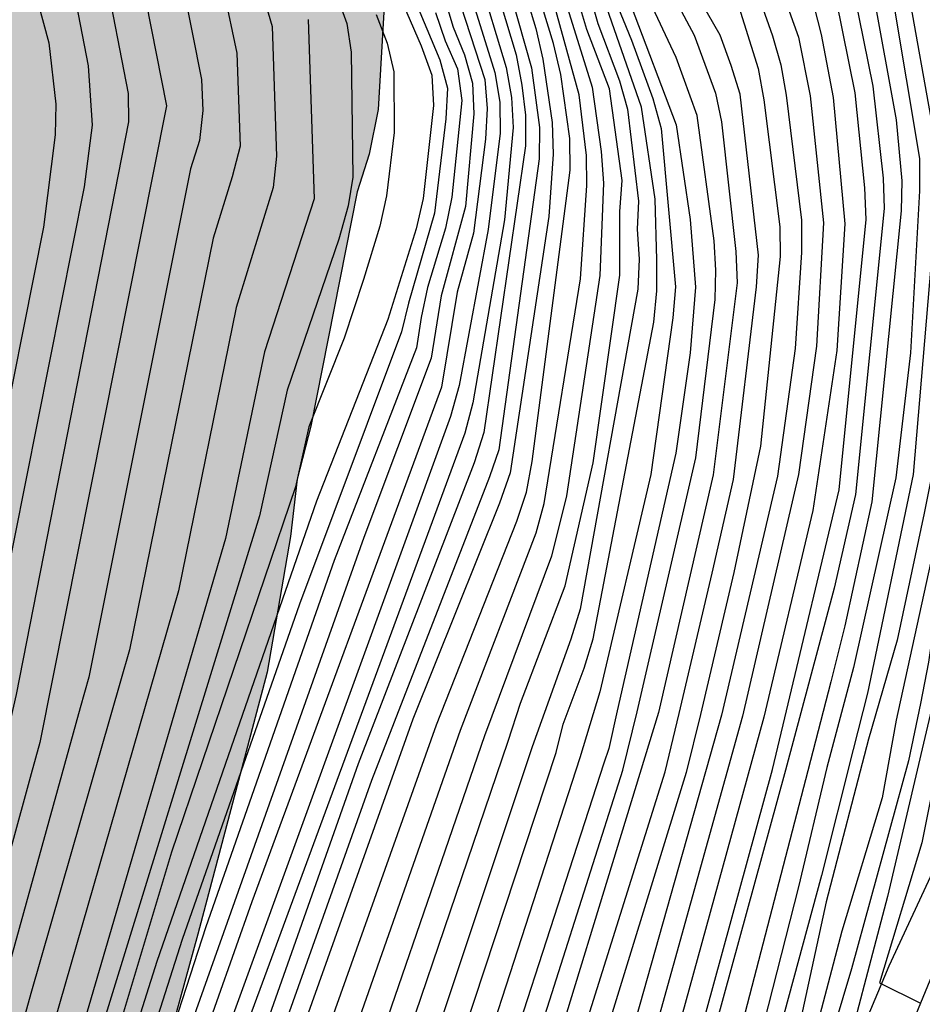
# Model space of a CAD drawing. Units: millimetres. Extents: x 583093 to 583445, y 4794540 to 4794791.
# Drawn here: x 583303 to 583317, y 4794589 to 4794604 of the extents above; entities that cross this region are included whole.
import ezdxf

# ---------------------------------------------------------------- set-up
doc = ezdxf.new("R2010")
doc.units = ezdxf.units.MM
for name, color, linetype in [('020104', 34, 'Continuous'), ('020107', 3, 'Continuous'), ('070105', 6, 'Continuous'), ('100106', 63, 'Continuous'), ('990504', 63, 'Continuous')]:
    doc.layers.add(name, color=color, linetype=linetype)
doc.layers.add('020105', color=24, linetype='Continuous', lineweight=30)

msp = doc.modelspace()

# ---------------------------------------------------------------- hatches: boundary and pattern name
at = {"layer": '990504'}
msp.add_hatch(color=256, dxfattribs=at).paths.add_polyline_path([(583294.15, 4794540.195), (583245.429, 4794540.196), (583246.486, 4794541.396), (583246.85, 4794541.744), (583248.402, 4794543.621), (583250.704, 4794546.861), (583251.024, 4794547.254), (583251.715, 4794548.395), (583252.659, 4794549.69), (583252.846, 4794550.13), (583253.094, 4794550.48), (583253.5, 4794551.183), (583253.966, 4794552.15), (583254.53, 4794553.561), (583254.668, 4794553.78), (583254.719, 4794554.045), (583254.857, 4794554.265), (583255.001, 4794554.751), (583255.658, 4794555.937), (583255.717, 4794556.202), (583255.818, 4794556.378), (583255.983, 4794557.041), (583256.131, 4794557.303), (583256.465, 4794558.318), (583256.456, 4794559.204), (583256.762, 4794559.542), (583257.009, 4794560.116), (583257.134, 4794561.099), (583257.117, 4794561.357), (583257.233, 4794561.826), (583257.311, 4794562.597), (583257.302, 4794563.283), (583257.241, 4794563.477), (583257.077, 4794564.98), (583256.842, 4794566.227), (583256.511, 4794566.876), (583256.24, 4794567.267), (583255.484, 4794568.159), (583254.579, 4794569.076), (583253.795, 4794569.562), (583252.923, 4794569.921), (583252.389, 4794570.038), (583252.025, 4794570.066), (583250.952, 4794569.978), (583250.025, 4794569.695), (583247.497, 4794568.583), (583246.895, 4794568.444), (583246.509, 4794568.43), (583245.719, 4794568.616), (583244.335, 4794569.134), (583243.554, 4794569.748), (583242.354, 4794570.97), (583241.868, 4794571.344), (583241.063, 4794571.851), (583239.639, 4794572.542), (583237.996, 4794572.914), (583236.519, 4794573.027), (583235.149, 4794573.096), (583233.905, 4794573.097), (583230.971, 4794573.193), (583229.37, 4794573.565), (583226.793, 4794574.405), (583225.029, 4794575.209), (583223.709, 4794575.726), (583221.627, 4794576.728), (583220.798, 4794577.086), (583219.158, 4794577.673), (583217.715, 4794578.45), (583213.177, 4794579.947), (583211.94, 4794580.27), (583210.529, 4794580.51), (583210.146, 4794580.624), (583208.864, 4794580.883), (583206.905, 4794581.561), (583205.99, 4794581.921), (583203.27, 4794583.235), (583202.972, 4794583.348), (583202.357, 4794583.68), (583201.144, 4794584.088), (583200.208, 4794584.491), (583197.675, 4794585.459), (583196.548, 4794585.951), (583192.871, 4794587.668), (583190.345, 4794588.979), (583189.452, 4794589.402), (583186.688, 4794590.61), (583185.238, 4794591.022), (583184.256, 4794591.233), (583183.252, 4794591.401), (583180.429, 4794591.731), (583178.638, 4794592.278), (583177.552, 4794592.662), (583177.042, 4794592.907), (583175.962, 4794593.634), (583175.477, 4794594.05), (583174.698, 4794594.836), (583174.453, 4794595.462), (583174.314, 4794596.043), (583174.232, 4794596.238), (583174.214, 4794596.452), (583174.073, 4794596.926), (583173.936, 4794597.658), (583173.824, 4794598.581), (583173.796, 4794601.732), (583173.626, 4794604.179), (583173.601, 4794605.144), (583173.541, 4794605.381), (583173.285, 4794607.807), (583173.094, 4794609.097), (583172.878, 4794611.33), (583172.683, 4794612.405), (583171.958, 4794614.99), (583171.69, 4794616.752), (583171.269, 4794620.682), (583170.854, 4794622.639), (583170.745, 4794623.67), (583170.512, 4794625.024), (583170.153, 4794626.488), (583169.597, 4794627.763), (583168.998, 4794628.974), (583168.361, 4794630.507), (583168.202, 4794631.175), (583167.57, 4794632.901), (583167.531, 4794633.116), (583166.497, 4794635.171), (583165.621, 4794636.494), (583165.431, 4794636.648), (583164.728, 4794636.875), (583164, 4794636.952), (583163.463, 4794636.898), (583160.818, 4794636.367), (583158.196, 4794636.008), (583155.142, 4794635.442), (583153.042, 4794635.437), (583152.763, 4794635.4), (583150.918, 4794635.348), (583147.815, 4794635.576), (583146.25, 4794635.562), (583145.308, 4794635.6), (583143.447, 4794635.827), (583140.841, 4794636.303), (583138.359, 4794636.52), (583136.799, 4794636.806), (583134.349, 4794637.579), (583133.006, 4794637.925), (583130.257, 4794638.811), (583129.216, 4794639.301), (583127.9, 4794640.011), (583126.65, 4794640.827), (583126.437, 4794640.916), (583126.268, 4794641.048), (583124.422, 4794642.089), (583123.915, 4794642.463), (583123.325, 4794643.031), (583122.781, 4794643.769), (583122.281, 4794644.528), (583121.407, 4794646.002), (583120.675, 4794646.98), (583120.028, 4794647.934), (583118.768, 4794649.372), (583116.622, 4794651.576), (583115.295, 4794652.843), (583114.386, 4794653.524), (583113.454, 4794654.141), (583111.376, 4794655.336), (583109.507, 4794656.292), (583108.49, 4794656.889), (583107.258, 4794657.533), (583105.796, 4794658.438), (583103.927, 4794659.394), (583100.4, 4794661.087), (583098.825, 4794661.695), (583094.807, 4794663.482), (583094.143, 4794663.816), (583094.145, 4794727.685), (583095.262, 4794727.256), (583095.902, 4794727.095), (583098.37, 4794726.149), (583098.6, 4794726.019), (583106.423, 4794723.474), (583106.576, 4794723.621), (583107.03, 4794723.827), (583107.204, 4794723.974), (583108.322, 4794726.504), (583108.391, 4794726.803), (583108.842, 4794728.016), (583109.332, 4794730.215), (583109.375, 4794732.572), (583109.358, 4794732.829), (583109.14, 4794733.798), (583109.166, 4794734.012), (583109.951, 4794735.926), (583111.449, 4794739.37), (583111.991, 4794740.861), (583112.168, 4794741.158), (583112.395, 4794741.861), (583112.408, 4794742.568), (583112.502, 4794743.038), (583112.951, 4794744.144), (583113.751, 4794745.737), (583114.94, 4794747.473), (583115.25, 4794748.024), (583115.52, 4794748.705), (583116.074, 4794750.838), (583116.549, 4794752.18), (583117.353, 4794755.166), (583117.637, 4794756.618), (583118.167, 4794758.645), (583118.673, 4794759.386), (583119.207, 4794760.469), (583119.561, 4794761.041), (583120.11, 4794761.803), (583120.46, 4794762.204), (583120.852, 4794762.54), (583121.264, 4794762.789), (583122.149, 4794763.116), (583122.536, 4794763.195), (583122.88, 4794763.231), (583123.244, 4794763.203), (583123.626, 4794763.046), (583124.56, 4794762.515), (583125.231, 4794761.753), (583125.729, 4794760.843), (583126.116, 4794759.743), (583126.194, 4794759.335), (583126.18, 4794758.542), (583125.543, 4794755.381), (583125.404, 4794754.784), (583124.765, 4794752.674), (583124.692, 4794752.16), (583124.661, 4794751.668), (583124.877, 4794750.571), (583125.2, 4794749.451), (583125.217, 4794749.193), (583125.566, 4794748.372), (583125.815, 4794747.918), (583126.839, 4794745.306), (583127.766, 4794743.274), (583130.733, 4794737.862), (583131.704, 4794735.872), (583132.871, 4794732.893), (583134.279, 4794730.146), (583135.027, 4794728.932), (583135.151, 4794728.673), (583136.944, 4794725.875), (583137.95, 4794724.656), (583139.946, 4794722.455), (583140.321, 4794721.848), (583141.284, 4794720.588), (583141.869, 4794719.741), (583142.347, 4794718.961), (583142.844, 4794717.988), (583143.479, 4794716.39), (583144.183, 4794715.005), (583145.289, 4794713.378), (583145.643, 4794712.793), (583146.669, 4794711.467), (583147.677, 4794710.334), (583148.666, 4794709.33), (583149.211, 4794708.656), (583150.03, 4794707.741), (583151.475, 4794705.85), (583152.585, 4794704.48), (583152.918, 4794703.959), (583153.233, 4794703.568), (583153.65, 4794702.939), (583153.981, 4794702.29), (583154.857, 4794700.945), (583154.939, 4794700.729), (583155.106, 4794700.512), (583155.249, 4794700.123), (583155.367, 4794699.521), (583156.406, 4794697.766), (583157.044, 4794696.276), (583157.603, 4794695.194), (583158.611, 4794694.082), (583158.967, 4794693.626), (583159.466, 4794692.781), (583160.452, 4794691.584), (583160.868, 4794690.891), (583162.296, 4794689.3), (583164.079, 4794687.124), (583164.31, 4794686.906), (583165.591, 4794685.447), (583167.633, 4794683.416), (583168.836, 4794682.365), (583171.032, 4794680.632), (583171.749, 4794679.955), (583172.741, 4794679.122), (583176.947, 4794675.874), (583177.79, 4794675.108), (583178.487, 4794674.538), (583178.72, 4794674.405), (583179.376, 4794673.901), (583180.775, 4794673.061), (583182.136, 4794672.457), (583183.559, 4794671.745), (583183.728, 4794671.614), (583184.068, 4794671.458), (583184.831, 4794671.015), (583186.171, 4794670.433), (583187.491, 4794669.938), (583189.349, 4794669.582), (583191.761, 4794669.024), (583191.93, 4794668.892), (583192.953, 4794668.574), (583194.971, 4794667.658), (583198.463, 4794666.395), (583199.38, 4794666.121), (583199.848, 4794665.941), (583200.082, 4794665.808), (583202.04, 4794665.065), (583223.689, 4794660.469), (583224.757, 4794660.299), (583226.421, 4794659.883), (583227.894, 4794659.578), (583230.326, 4794658.955), (583231.072, 4794658.706), (583232.715, 4794658.333), (583233.803, 4794658.013), (583235.761, 4794657.291), (583235.995, 4794657.159), (583236.995, 4794656.755), (583240.544, 4794655.104), (583242.352, 4794654.342), (583244.416, 4794653.533), (583245.738, 4794653.123), (583247.91, 4794652.355), (583250.426, 4794651.645), (583252.623, 4794651.133), (583253.689, 4794650.835), (583254.86, 4794650.364), (583256.96, 4794649.19), (583258.086, 4794648.633), (583260.658, 4794647.472), (583264.551, 4794645.837), (583266.021, 4794645.381), (583267.789, 4794644.77), (583268.448, 4794644.48), (583269.064, 4794644.147), (583269.953, 4794643.574), (583270.334, 4794643.267), (583271.288, 4794642.713), (583273.263, 4794641.713), (583275.384, 4794640.474), (583276.339, 4794639.964), (583278.292, 4794639.007), (583279.927, 4794638.141), (583282.218, 4794636.835), (583283.15, 4794636.239), (583286.459, 4794634.314), (583287.815, 4794633.475), (583288.767, 4794632.772), (583292.047, 4794630.483), (583292.323, 4794630.328), (583293.952, 4794629.163), (583295.832, 4794627.671), (583296.802, 4794626.796), (583297.898, 4794625.726), (583299.683, 4794623.743), (583301.002, 4794622.09), (583302.36, 4794620.115), (583303.525, 4794618.208), (583304.297, 4794617.036), (583306.579, 4794614.08), (583306.848, 4794613.56), (583307.192, 4794612.418), (583307.594, 4794609.796), (583308.004, 4794608.76), (583308.145, 4794608.243), (583308.241, 4794607.641), (583308.342, 4794607.296), (583308.509, 4794605.879), (583308.336, 4794604.596), (583308.241, 4794602.926), (583308.1, 4794602.243), (583307.918, 4794601.667), (583307.21, 4794598.079), (583307.002, 4794597.269), (583306.9, 4794596.392), (583306.541, 4794594.319), (583305.482, 4794590.31), (583304.885, 4794588.135), (583304.773, 4794587.837), (583304.195, 4794585.533), (583303.876, 4794584.488), (583303.447, 4794583.296), (583303.066, 4794582.403), (583302.793, 4794581.529), (583302.32, 4794580.251), (583301.969, 4794578.65), (583301.304, 4794576.305), (583300.797, 4794574.342), (583300.639, 4794573.916), (583300.248, 4794572.466), (583299.968, 4794571.207), (583299.8, 4794570.202), (583299.749, 4794568.574), (583299.699, 4794568.211), (583299.573, 4794565.984), (583299.613, 4794563.497), (583299.53, 4794561.291), (583299.364, 4794560.279), (583299.357, 4794559.968), (583299.004, 4794557.099), (583298.747, 4794555.853), (583298.608, 4794555.563), (583298.416, 4794554.874), (583298.378, 4794553.898), (583298.413, 4794553.4), (583298.266, 4794552.729), (583298.145, 4794552.43), (583298.094, 4794552.121), (583297.754, 4794551.108), (583297.552, 4794550.358), (583297.496, 4794549.825), (583297.273, 4794549.308), (583297.16, 4794548.938), (583297.153, 4794548.627), (583295.719, 4794546.34), (583295.541, 4794544.299), (583295.394, 4794543.68), (583294.766, 4794541.757), (583294.564, 4794541.397)])

# ---------------------------------------------------------------- linework, layer by layer
at = {"layer": '020104', "flags": 128}
for points, elevation in [([(583261.321, 4794650.786), (583264.378, 4794648.491), (583265.806, 4794647.538), (583275.606, 4794641.074), (583275.978, 4794640.778), (583283.104, 4794635.467), (583289.851, 4794630.554), (583294.02, 4794627.03), (583298.717, 4794623.287), (583306.806, 4794616.866), (583312.622, 4794612.196), (583312.971, 4794611.868), (583315.52, 4794608.882), (583315.799, 4794608.485), (583317.38, 4794605.41), (583317.474, 4794604.929), (583317.909, 4794602.716), (583317.616, 4794597.781), (583317.544, 4794597.317), (583316.763, 4794593.992), (583316.033, 4794590.883), (583315.265, 4794587.956), (583315.892, 4794587.681)], 9), ([(583306.321, 4794563.851), (583305.725, 4794564.149), (583307.396, 4794569.326), (583307.776, 4794571.899), (583308.068, 4794574.409), (583308.213, 4794575.429), (583308.242, 4794575.906), (583308.447, 4794576.832), (583308.524, 4794577.307), (583308.82, 4794579.154), (583309.276, 4794580.848), (583309.783, 4794583.267), (583309.925, 4794583.743), (583310.99, 4794587.56), (583312.631, 4794592.792), (583312.848, 4794593.684), (583313.352, 4794595.832), (583313.676, 4794597.265), (583314.031, 4794600.216), (583314.061, 4794600.7), (583313.777, 4794603.16), (583313.643, 4794603.602), (583313.475, 4794604.065), (583311.561, 4794607.393)], 15.5), ([(583311.475, 4794607.064), (583313.077, 4794604.065), (583313.404, 4794603.176), (583313.495, 4794602.739), (583313.714, 4794600.752), (583313.735, 4794600.274), (583313.367, 4794597.337), (583312.53, 4794593.698), (583310.343, 4794586.549), (583309.674, 4794584.18), (583309.396, 4794583.245), (583308.949, 4794580.873), (583308.674, 4794579.436), (583308.292, 4794577.177), (583308.217, 4794576.716), (583308.119, 4794576.27), (583307.908, 4794574.383), (583307.628, 4794572.075), (583307.21, 4794569.362), (583306.58, 4794567.072), (583306.01, 4794565.171), (583305.247, 4794562.922), (583305.859, 4794562.704)], 16), ([(583305.467, 4794561.731), (583305.114, 4794561.821), (583304.844, 4794561.901), (583305.702, 4794564.542), (583306.651, 4794567.722), (583307.217, 4794570.334), (583307.609, 4794572.922), (583307.731, 4794574.354), (583307.974, 4794576.536), (583308.053, 4794576.955), (583308.376, 4794579.759), (583308.517, 4794580.551), (583308.968, 4794582.938), (583309.881, 4794586.207), (583311.985, 4794592.816), (583312.201, 4794593.712), (583313.099, 4794597.598), (583313.398, 4794600.018), (583313.409, 4794600.468), (583313.379, 4794600.919), (583313.122, 4794602.834), (583312.801, 4794603.723), (583311.389, 4794606.735)], 16.5), ([(583308.12, 4794605.694), (583308.895, 4794603.904), (583309.06, 4794603.454), (583309.088, 4794602.989), (583308.93, 4794601.566), (583308.819, 4794601.1), (583308.387, 4794599.713), (583307.296, 4794596.932), (583304.854, 4794589.89), (583303.003, 4794584.033), (583301.821, 4794578.745), (583300.184, 4794567.409), (583300.148, 4794566.971), (583299.577, 4794560.002), (583299.43, 4794558.821), (583298.926, 4794556.011), (583298.403, 4794553.957), (583297.115, 4794549.874), (583294.778, 4794544.931), (583294.062, 4794543.084), (583292.923, 4794540.195)], 25.5), ([(583310.235, 4794605.545), (583310.65, 4794604.165), (583310.76, 4794603.696), (583310.9, 4794602.726), (583310.916, 4794602.245), (583310.85, 4794601.29), (583310.26, 4794597.369), (583310.098, 4794596.904), (583308.769, 4794593.596), (583305.786, 4794585.215), (583305.014, 4794582.892), (583304.894, 4794582.416), (583303.989, 4794576.021), (583303.478, 4794569.106), (583303.298, 4794565.145), (583303.049, 4794563.186), (583302.62, 4794559.932), (583302.337, 4794557.78), (583301.392, 4794554.74), (583299.744, 4794549.731), (583300.023, 4794549.508), (583300.442, 4794549.26)], 21), ([(583302.826, 4794605.324), (583303.2, 4794603.949), (583303.308, 4794603.009), (583303.295, 4794602.539), (583303.119, 4794601.129), (583302.343, 4794597.249), (583299.353, 4794583.656), (583297.913, 4794577.876), (583297.861, 4794577.382), (583296.648, 4794566.024), (583296.564, 4794565.535), (583295.158, 4794560.334), (583293.752, 4794555.529), (583293.703, 4794555.362), (583291.215, 4794548.778), (583287.294, 4794540.195)], 30.5), ([(583304.532, 4794605.368), (583304.999, 4794602.982), (583303.06, 4794593.241), (583302.929, 4794592.761), (583300.301, 4794583.162), (583300.241, 4794582.668), (583298.523, 4794568.843), (583296.937, 4794558.463), (583296.193, 4794556.067), (583295.704, 4794554.113), (583294.96, 4794552.067), (583293.856, 4794548.957), (583292.287, 4794545.663), (583290.446, 4794541.635), (583289.919, 4794540.195)], 29), ([(583310.059, 4794605.423), (583310.587, 4794603.564), (583310.709, 4794602.65), (583310.703, 4794602.17), (583310.086, 4794597.721), (583309.943, 4794597.308), (583308.139, 4794592.657), (583305.811, 4794586.116), (583304.708, 4794582.77), (583303.752, 4794576.387), (583303.219, 4794570.449), (583303.159, 4794569.969), (583302.912, 4794565.036), (583302.225, 4794559.697), (583302.122, 4794558.219), (583301.987, 4794557.58), (583301.29, 4794555.061), (583299.513, 4794549.385), (583298.53, 4794547.008), (583297.055, 4794543.262), (583295.786, 4794540.195)], 21.5), ([(583302.902, 4794560.19), (583303.459, 4794564.212), (583303.585, 4794565.174), (583303.816, 4794569.613), (583303.88, 4794570.104), (583303.971, 4794570.593), (583304.317, 4794574.576), (583304.453, 4794576.045), (583305.335, 4794582.378), (583305.435, 4794582.821), (583305.889, 4794584.206), (583307.316, 4794588.407), (583309.134, 4794593.511), (583310.36, 4794596.626), (583310.507, 4794597.069), (583310.596, 4794597.539), (583311.18, 4794602.001), (583311.171, 4794602.482), (583311.037, 4794603.461), (583310.925, 4794603.935), (583310.497, 4794605.325)], 20.5), ([(583314.198, 4794605.359), (583314.672, 4794604.036), (583314.852, 4794603.134), (583315.055, 4794601.195), (583314.947, 4794599.306), (583314.674, 4794597.341), (583313.814, 4794593.643), (583310.633, 4794582.198), (583310.534, 4794581.741), (583310.397, 4794581.282), (583309.384, 4794578.314), (583309.181, 4794577.394), (583308.573, 4794574.492), (583308.245, 4794571.938), (583307.798, 4794569.598), (583307.406, 4794568.343), (583308.073, 4794568.2)], 14), ([(583316.272, 4794605.167), (583316.797, 4794602.222), (583316.8, 4794601.732), (583316.426, 4794597.344), (583315.728, 4794593.995), (583315.509, 4794593.132), (583315.022, 4794591.203), (583312.747, 4794582.808), (583310.247, 4794576.164), (583311.057, 4794575.607)], 11), ([(583304.052, 4794605.046), (583304.414, 4794603.172), (583304.419, 4794602.74), (583302.698, 4794593.976), (583301.712, 4794589.665), (583299.771, 4794582.477), (583299.508, 4794581.433), (583298.329, 4794571.606), (583296.722, 4794559.796), (583296.594, 4794559.323), (583292.959, 4794548.642), (583289.974, 4794541.464), (583289.809, 4794541.013), (583289.458, 4794540.195)], 29.5), ([(583309.941, 4794605.121), (583310.35, 4794603.762), (583310.438, 4794603.301), (583310.493, 4794602.839), (583310.493, 4794602.372), (583309.855, 4794597.987), (583309.71, 4794597.522), (583307.935, 4794592.913), (583305.619, 4794586.348), (583305.171, 4794584.966), (583304.495, 4794582.928), (583303.501, 4794576.561), (583303.129, 4794572.134), (583302.792, 4794569.745), (583302.568, 4794565.318), (583302.169, 4794561.945), (583301.947, 4794560.008), (583301.871, 4794559.033), (583301.716, 4794557.949), (583301.193, 4794555.333), (583299.621, 4794550.113), (583298.749, 4794547.785), (583296.952, 4794543.443), (583295.675, 4794540.195)], 22), ([(583310.934, 4794605.138), (583311.512, 4794603.271), (583311.65, 4794602.283), (583311.687, 4794601.798), (583311.631, 4794600.385), (583311.119, 4794597.015), (583310.89, 4794596.092), (583309.865, 4794593.343), (583307.616, 4794586.805), (583306.379, 4794583.031), (583306.274, 4794582.559), (583305.539, 4794577.68), (583305.318, 4794575.289), (583304.867, 4794570.849), (583304.565, 4794569.437), (583304.366, 4794568.49), (583304.214, 4794565.576), (583304.159, 4794565.09), (583303.481, 4794561.716)], 19.5), ([(583303.523, 4794560.76), (583304.313, 4794564.538), (583304.431, 4794565.014), (583304.51, 4794565.493), (583304.598, 4794567.438), (583304.653, 4794567.921), (583305.069, 4794569.831), (583305.352, 4794571.22), (583305.816, 4794575.639), (583305.955, 4794577.099), (583306.555, 4794581.496), (583306.807, 4794582.951), (583307.838, 4794586.221), (583310.231, 4794593.259), (583310.415, 4794593.845), (583311.102, 4794595.64), (583311.531, 4794597.518), (583311.938, 4794600.391), (583311.938, 4794601.364), (583311.975, 4794601.84), (583311.777, 4794603.243), (583311.434, 4794604.152), (583311.175, 4794605.023)], 19), ([(583316.583, 4794605.089), (583317.046, 4794602.647), (583317.071, 4794602.173), (583316.693, 4794597.234), (583316.594, 4794596.75), (583316.183, 4794594.807), (583315.744, 4794593.293), (583315.094, 4794590.804), (583314.347, 4794587.347), (583313.658, 4794584.702), (583311.006, 4794577.998), (583311.842, 4794577.554)], 10.5), ([(583317.168, 4794605.05), (583317.617, 4794602.621), (583317.617, 4794602.186), (583317.331, 4794597.8), (583317.26, 4794597.337), (583316.726, 4794594.932), (583316.662, 4794594.468), (583316.539, 4794593.838), (583316.355, 4794592.962), (583315.481, 4794589.779), (583313.993, 4794584.791), (583314.637, 4794584.544)], 9.5), ([(583317.691, 4794605.114), (583318.067, 4794603.179), (583318.136, 4794602.297), (583317.791, 4794597.9), (583317.651, 4794597), (583317.088, 4794594.333), (583316.847, 4794593.134), (583316.557, 4794591.703), (583315.913, 4794589.564), (583316.538, 4794589.251)], 8.5), ([(583309.598, 4794604.873), (583310.024, 4794603.496), (583310.1, 4794603.04), (583310.106, 4794602.564), (583309.921, 4794601.092), (583309.477, 4794598.706), (583309.348, 4794598.229), (583305.425, 4794587.434), (583304.527, 4794584.626), (583304.069, 4794583.244), (583303.543, 4794580.894), (583303.006, 4794577.003), (583302.761, 4794574.06), (583302.054, 4794569.194), (583301.921, 4794566.265), (583301.6, 4794563.384), (583301.273, 4794559.969), (583301.27, 4794558.878), (583301.076, 4794557.387), (583300.689, 4794555.468), (583299.169, 4794550.122), (583299.147, 4794550.068), (583295.033, 4794540.195)], 23), ([(583313.947, 4794604.985), (583314.275, 4794604.054), (583314.4, 4794603.611), (583314.485, 4794603.148), (583314.716, 4794601.232), (583314.72, 4794600.741), (583314.622, 4794599.272), (583314.348, 4794597.317), (583313.492, 4794593.657), (583310.38, 4794582.638), (583310.281, 4794582.165), (583310.177, 4794581.693), (583310.045, 4794581.227), (583309.199, 4794578.589), (583308.949, 4794577.268), (583308.383, 4794574.461), (583308.18, 4794572.585), (583307.629, 4794569.352), (583306.683, 4794566.597), (583307.274, 4794566.216)], 14.5), ([(583305.257, 4794604.804), (583305.538, 4794603.386), (583305.554, 4794602.911), (583305.507, 4794602.452), (583305.366, 4794602.017), (583303.814, 4794594.241), (583303.681, 4794593.769), (583300.635, 4794582.772), (583300.535, 4794582.304), (583298.986, 4794569.986), (583297.169, 4794557.951), (583296.983, 4794557.23), (583296.797, 4794556.532), (583296.402, 4794555.044), (583295.844, 4794552.974), (583294.28, 4794548.976), (583291.064, 4794542.183), (583290.893, 4794541.723), (583290.283, 4794540.195)], 28.5), ([(583305.88, 4794604.734), (583306.077, 4794603.791), (583306.126, 4794602.366), (583306.007, 4794601.896), (583305.715, 4794600.957), (583304.436, 4794594.659), (583304.298, 4794594.181), (583302.925, 4794589.401), (583301.463, 4794584.15), (583300.919, 4794582.283), (583300.561, 4794580.381), (583299.229, 4794569.543), (583297.741, 4794558.692), (583297.643, 4794558.224), (583297.407, 4794557.102), (583296.273, 4794552.949), (583294.689, 4794548.953), (583292.216, 4794543.851), (583291.429, 4794542.084), (583290.736, 4794540.195)], 28), ([(583309.427, 4794604.753), (583309.871, 4794603.385), (583309.905, 4794602.942), (583309.881, 4794602.473), (583309.697, 4794601.037), (583309.45, 4794600.134), (583309.207, 4794598.68), (583306.305, 4794590.802), (583305.495, 4794588.505), (583303.981, 4794583.778), (583303.856, 4794583.402), (583303.22, 4794580.559), (583302.794, 4794577.664), (583302.527, 4794574.68), (583301.679, 4794568.772), (583301.657, 4794568.288), (583300.983, 4794560.344)], 23.5), ([(583303.944, 4794561.146), (583304.677, 4794563.662), (583304.762, 4794564.126), (583305.06, 4794565.042), (583305.109, 4794565.522), (583305.131, 4794566.008), (583305.166, 4794566.493), (583306.449, 4794573.277), (583306.692, 4794575.258), (583307.038, 4794578.737), (583307.758, 4794583.163), (583308.464, 4794585.508), (583310.962, 4794593.09), (583311.073, 4794593.52), (583311.391, 4794594.376), (583311.531, 4794594.828), (583312.459, 4794599.675), (583312.502, 4794600.15), (583312.506, 4794600.627), (583312.479, 4794601.553), (583312.269, 4794602.965), (583311.624, 4794604.811)], 18), ([(583307.6, 4794604.682), (583307.758, 4794604.245), (583307.825, 4794603.805), (583307.854, 4794601.892), (583307.779, 4794601.452), (583307.638, 4794600.944), (583306.847, 4794598.633), (583306.423, 4794596.711), (583303.655, 4794587.72), (583301.94, 4794581.976), (583301.422, 4794579.553), (583300.53, 4794573.148), (583299.672, 4794566.292), (583299.094, 4794560.835), (583298.9, 4794559.887), (583298.384, 4794557.522), (583297.396, 4794553.201), (583296.302, 4794549.796), (583293.276, 4794543.551), (583293.107, 4794543.088), (583292.044, 4794540.195)], 26.5), ([(583309.252, 4794604.629), (583309.389, 4794604.187), (583309.56, 4794603.764), (583309.685, 4794603.328), (583309.702, 4794602.861), (583309.574, 4794601.441), (583309.202, 4794600.075), (583309.052, 4794599.12), (583308.022, 4794596.379), (583305.206, 4794588.448), (583303.703, 4794583.741), (583303.643, 4794583.559), (583302.731, 4794579.174), (583302.399, 4794576.75), (583301.302, 4794568.354), (583301.279, 4794567.876), (583300.585, 4794559.931), (583300.631, 4794559.013), (583300.457, 4794557.677), (583300.089, 4794555.585), (583298.334, 4794549.99), (583294.327, 4794540.195)], 24), ([(583311.484, 4794604.662), (583311.603, 4794604.241), (583311.934, 4794603.367), (583312.056, 4794602.935), (583312.221, 4794601.525), (583312.202, 4794601.098), (583312.231, 4794600.636), (583312.211, 4794600.176), (583311.329, 4794595.281), (583311.186, 4794594.823), (583310.596, 4794593.174), (583308.248, 4794586.133), (583307.352, 4794583.337), (583307.236, 4794582.868), (583306.544, 4794578.448), (583306.209, 4794575.021), (583305.752, 4794571.093), (583305.445, 4794569.658), (583304.918, 4794567.255), (583304.865, 4794566.771), (583304.789, 4794565.317), (583304.696, 4794564.857), (583304.554, 4794564.402), (583303.704, 4794560.926)], 18.5), ([(583309.168, 4794570.917), (583308.835, 4794570.966), (583308.59, 4794571.066), (583308.711, 4794572.78), (583308.974, 4794574.558), (583309.788, 4794577.725), (583310.392, 4794579.623), (583311.348, 4794582.132), (583314.274, 4794592.825), (583314.462, 4794593.616), (583315.293, 4794597.106), (583315.707, 4794601.242), (583315.688, 4794601.73), (583315.537, 4794603.183), (583315.253, 4794604.596)], 13), ([(583315.817, 4794604.709), (583316.168, 4794602.767), (583316.252, 4794601.838), (583316.245, 4794601.375), (583315.796, 4794596.925), (583315.381, 4794595.027), (583315.167, 4794594.167), (583314.813, 4794592.805), (583313.682, 4794588.448), (583311.74, 4794581.2), (583310.662, 4794578.231), (583309.775, 4794576.096), (583309.429, 4794573.622), (583310.157, 4794573.372)], 12), ([(583316.117, 4794604.62), (583316.521, 4794602.177), (583316.526, 4794601.682), (583316.388, 4794599.203), (583316.162, 4794597.29), (583315.515, 4794594.39), (583315.107, 4794592.856), (583314.672, 4794591.031), (583313.417, 4794586.108), (583312.435, 4794582.568), (583310.091, 4794576.256), (583309.835, 4794575.11), (583310.674, 4794574.657)], 11.5), ([(583309.116, 4794604.413), (583309.265, 4794603.979), (583309.452, 4794603.55), (583309.52, 4794603.063), (583309.369, 4794601.585), (583309.271, 4794601.114), (583308.993, 4794600.203), (583308.896, 4794599.744), (583308.828, 4794599.281), (583307.565, 4794596.026), (583305.602, 4794590.418), (583303.43, 4794583.717), (583302.483, 4794579.418), (583300.931, 4794568.035), (583300.904, 4794567.564), (583300.184, 4794559.633), (583300.166, 4794558.743), (583299.914, 4794557.135), (583299.469, 4794554.809), (583297.927, 4794549.951), (583295.928, 4794545.403), (583295.205, 4794543.577), (583293.833, 4794540.195)], 24.5), ([(583312.113, 4794604.508), (583312.8, 4794602.691), (583313.012, 4794601.246), (583313.096, 4794600.208), (583313.014, 4794599.204), (583312.795, 4794597.669), (583311.897, 4794593.724), (583311.767, 4794593.151), (583311.693, 4794592.922), (583309.525, 4794586.234), (583308.709, 4794583.492), (583308.104, 4794580.2), (583307.814, 4794576.731), (583307.485, 4794574.182), (583307.293, 4794572.652), (583307.102, 4794571.465), (583305.69, 4794565.162), (583304.435, 4794561.596), (583304.215, 4794560.971), (583304.115, 4794560.058), (583304.707, 4794559.844)], 17), ([(583314.906, 4794604.516), (583315.021, 4794604.076), (583315.204, 4794603.113), (583315.383, 4794601.178), (583315.256, 4794599.241), (583314.89, 4794596.79), (583314.14, 4794593.63), (583310.984, 4794582.136), (583310.872, 4794581.708), (583309.546, 4794578.04), (583309.433, 4794577.617), (583308.759, 4794574.523), (583308.426, 4794572.119), (583308.349, 4794571.07), (583307.869, 4794569.3), (583308.45, 4794569.134)], 13.5), ([(583307.166, 4794604.307), (583307.259, 4794601.561), (583306.5, 4794599.219), (583305.902, 4794596.364), (583301.558, 4794581.518), (583301.425, 4794581.061), (583299.921, 4794570.306), (583299.43, 4794565.913), (583298.896, 4794561.492), (583298.502, 4794559.576), (583298.04, 4794557.374), (583297.667, 4794555.596), (583296.619, 4794552.116), (583295.896, 4794549.758), (583292.627, 4794543.089), (583292.446, 4794542.627), (583291.55, 4794540.195)], 27), ([(583308.207, 4794604.379), (583308.379, 4794603.943), (583308.479, 4794603.503), (583308.484, 4794602.574), (583308.369, 4794601.604), (583308.265, 4794601.14), (583308.017, 4794600.327), (583307.718, 4794599.427), (583307.177, 4794598.071), (583306.975, 4794597.152), (583305.077, 4794591.561), (583304.222, 4794588.704), (583302.748, 4794583.956), (583302.469, 4794583.013), (583301.628, 4794579.197), (583301.271, 4794576.762), (583300.038, 4794567.864), (583299.835, 4794565.906), (583299.259, 4794559.972)], 26)]:
    msp.add_lwpolyline(points, dxfattribs=dict(at, elevation=elevation))
at = {"layer": '020105', "flags": 128}
for points, elevation in [([(583311.187, 4794606.26), (583312.117, 4794603.99), (583312.445, 4794603.097), (583312.572, 4794602.638), (583312.788, 4794600.216), (583312.751, 4794599.738), (583312.414, 4794597.343), (583311.63, 4794594.018), (583311.327, 4794593.006), (583308.88, 4794585.469), (583308.204, 4794583.189), (583307.518, 4794578.833), (583307.243, 4794575.896), (583306.826, 4794572.471), (583306.375, 4794570.085), (583305.507, 4794566.215), (583305.378, 4794565.249), (583305.267, 4794564.773), (583304.169, 4794561.352), (583304.041, 4794560.939), (583304.025, 4794560.343), (583303.713, 4794559.016), (583304.259, 4794558.757)], 17.5), ([(583308.239, 4794605.942), (583309.184, 4794603.686), (583309.299, 4794603.254), (583309.275, 4794602.783), (583309.099, 4794601.34), (583308.704, 4794599.964), (583308.597, 4794599.526), (583307.035, 4794595.358), (583305.24, 4794590.224), (583303.216, 4794583.875), (583302.152, 4794579.087), (583301.886, 4794577.111), (583300.559, 4794567.72), (583300.533, 4794567.264), (583299.884, 4794559.815), (583299.786, 4794559.353), (583299.488, 4794556.844), (583298.888, 4794554.441), (583297.521, 4794549.913), (583295.429, 4794545.392), (583294.209, 4794542.136), (583293.424, 4794540.195)], 25), ([(583306.351, 4794605.113), (583306.616, 4794604.196), (583306.684, 4794602.213), (583306.635, 4794601.733), (583306.064, 4794599.897), (583305.183, 4794595.56), (583301.19, 4794581.72), (583301.087, 4794581.237), (583300.992, 4794580.752), (583299.631, 4794570.364), (583299.247, 4794566.96), (583298.688, 4794562.541), (583298.229, 4794559.65), (583297.723, 4794557.238), (583296.815, 4794553.588), (583296.563, 4794552.716), (583295.098, 4794548.93), (583294.233, 4794547.106), (583292.073, 4794542.728), (583291.901, 4794542.26), (583291.14, 4794540.195)], 27.5), ([(583303.09, 4794560.362), (583303.646, 4794563.704), (583303.88, 4794565.178), (583304.096, 4794569.151), (583304.287, 4794570.075), (583304.459, 4794571.004), (583304.75, 4794574.42), (583304.94, 4794576.334), (583305.753, 4794582.192), (583305.856, 4794582.65), (583305.961, 4794583.108), (583307.682, 4794588.25), (583309.5, 4794593.427), (583310.659, 4794596.45), (583310.781, 4794596.9), (583311.335, 4794600.335), (583311.432, 4794601.765), (583311.425, 4794602.226), (583311.316, 4794603.15), (583310.788, 4794605.061)], 20), ([(583316.886, 4794605.043), (583317.334, 4794602.683), (583317.356, 4794602.232), (583317.051, 4794597.769), (583316.977, 4794597.29), (583316.165, 4794593.582), (583315.952, 4794592.392), (583315.337, 4794590.355), (583313.847, 4794584.684), (583311.275, 4794578.618), (583312.123, 4794578.252)], 10), ([(583309.774, 4794604.974), (583310.2, 4794603.57), (583310.281, 4794603.109), (583310.305, 4794602.653), (583310.174, 4794601.24), (583309.688, 4794598.436), (583309.566, 4794597.976), (583305.772, 4794587.678), (583304.282, 4794583.086), (583303.874, 4794581.225), (583303.17, 4794575.832), (583302.909, 4794572.849), (583302.421, 4794569.42), (583302.265, 4794565.985), (583302.044, 4794564.043), (583301.611, 4794560.076), (583301.464, 4794558.471), (583301.231, 4794556.883), (583300.844, 4794554.964), (583299.384, 4794550.09), (583299.148, 4794549.179), (583298.995, 4794548.723), (583295.465, 4794540.195)], 22.5), ([(583313.731, 4794604.579), (583314.055, 4794603.553), (583314.143, 4794603.077), (583314.388, 4794601.132), (583314.389, 4794600.678), (583314.091, 4794597.773), (583313.684, 4794595.84), (583313.172, 4794593.671), (583312.955, 4794592.784), (583311.507, 4794588.093), (583309.939, 4794582.327), (583309.754, 4794581.361), (583309.62, 4794580.889), (583309.005, 4794578.903), (583308.763, 4794577.526), (583308.697, 4794577.048), (583308.385, 4794575.631), (583308.36, 4794575.145), (583308.258, 4794574.441), (583307.902, 4794571.998), (583307.487, 4794569.236), (583306.25, 4794565.49), (583306.538, 4794565.267), (583306.83, 4794565.113)], 15), ([(583315.526, 4794604.698), (583315.81, 4794603.286), (583315.97, 4794601.878), (583315.981, 4794601.414), (583315.546, 4794597.034), (583315.216, 4794595.602), (583314.475, 4794592.818), (583313.284, 4794588.476), (583312.23, 4794583.776), (583311.209, 4794580.321), (583309.439, 4794576), (583308.863, 4794572.953), (583309.01, 4794572.23), (583309.611, 4794572.018)], 12.5), ([(583303.616, 4794604.542), (583303.8, 4794603.598), (583303.862, 4794602.686), (583303.738, 4794601.743), (583302.488, 4794595.462), (583300.546, 4794586.757), (583299.641, 4794583.389), (583298.716, 4794579.704), (583298.025, 4794573.85), (583297.132, 4794565.989), (583296.618, 4794562.572), (583295.311, 4794557.847), (583294.759, 4794555.962), (583292.038, 4794548.369), (583288.746, 4794540.195)], 30)]:
    msp.add_lwpolyline(points, dxfattribs=dict(at, elevation=elevation))
at = {"layer": '020107'}
msp.add_polyline3d([(583304.844, 4794561.901, 16.5), (583305.456, 4794563.45, 15.708), (583305.719, 4794564.134, 15.5), (583307.202, 4794567.923, 14.048), (583307.406, 4794568.343, 14), (583308.201, 4794569.985, 13.166), (583308.59, 4794571.066, 13), (583309.01, 4794572.23, 12.5), (583309.212, 4794572.792, 12.199), (583309.784, 4794574.98, 11.476), (583310.573, 4794577, 10.69), (583311.006, 4794577.998, 10.5), (583311.374, 4794578.847, 9.826), (583312.416, 4794580.872, 9.605), (583315.045, 4794587.407, 9.41), (583316.06, 4794589.823, 8.472), (583317.228, 4794592.34, 7.374), (583318.229, 4794594.756, 6.747), (583319.187, 4794598.294, 6.376), (583319.902, 4794602.066, 6.237), (583319.923, 4794604.019, 6.193), (583319.435, 4794606.612, 6.146)], dxfattribs=at)
at = {"layer": '070105'}
msp.add_polyline3d([(583318.887, 4794594.954, 6.553), (583315.839, 4794587.553, 9.455), (583312.608, 4794579.468, 9.578)], dxfattribs=at)
at = {"layer": '100106', "elevation": 7.707, "flags": 128}
msp.add_lwpolyline([(583308.336, 4794604.596), (583308.241, 4794602.926), (583308.1, 4794602.243), (583307.918, 4794601.667), (583307.21, 4794598.079), (583307.002, 4794597.269), (583306.9, 4794596.392), (583306.541, 4794594.319), (583305.482, 4794590.31), (583304.885, 4794588.135), (583304.773, 4794587.837), (583304.195, 4794585.533), (583303.876, 4794584.488), (583303.447, 4794583.296), (583303.066, 4794582.403), (583302.793, 4794581.529), (583302.32, 4794580.251)], dxfattribs=at)

doc.saveas('drawing.dxf')
